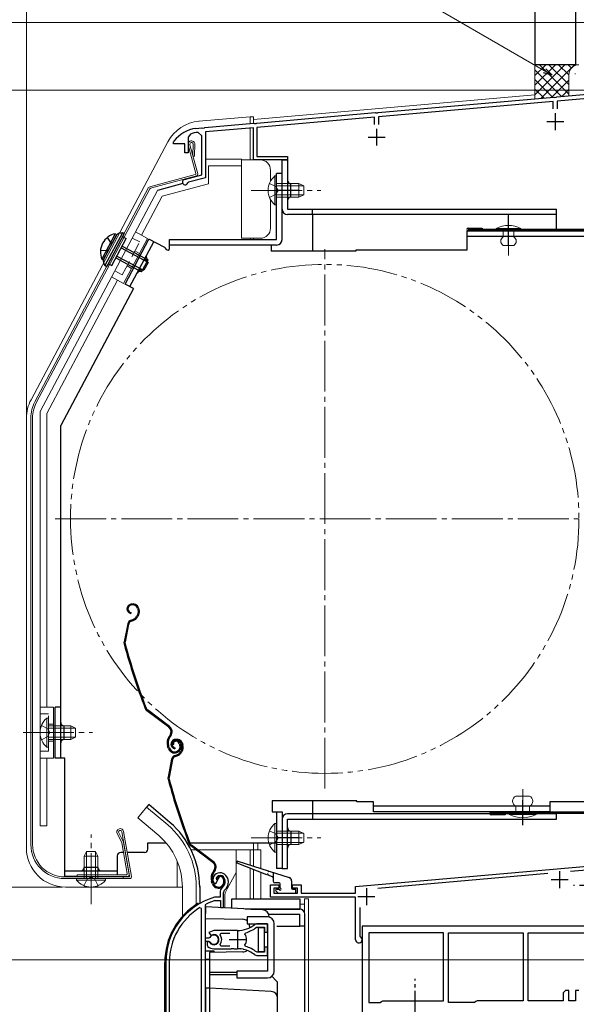
# Model space of a CAD drawing. Extents: x 0 to 1050, y 0 to 1563.
# Drawn here: x 360 to 524, y 1052 to 1342 of the extents above; entities that cross this region are included whole.
import ezdxf

# ---------------------------------------------------------------- set-up
doc = ezdxf.new("R2010")
doc.units = 0
for name, pattern in [('YCENTER_1', [13, 10, -1, 1, -1]), ('YDIVIDE_1', [15, 10, -1, 1, -1, 1, -1]), ('YHIDDEN_1', [4, 3, -1])]:
    doc.linetypes.add(name, pattern=pattern)
for name, color, linetype, lineweight in [('YKK_11', 7, 'CONTINUOUS', 30), ('YKK_12', 2, 'CONTINUOUS', 13), ('YKK_13', 4, 'CONTINUOUS', 30), ('YKK_D', 6, 'CONTINUOUS', 13), ('YSS_K', 3, 'CONTINUOUS', 13), ('YSS_KE', 3, 'CONTINUOUS', 30)]:
    doc.layers.add(name, color=color, linetype=linetype, lineweight=lineweight)

msp = doc.modelspace()

# ---------------------------------------------------------------- linework, layer by layer
at = {"layer": 'YKK_11', "linetype": 'ByBlock', "lineweight": -2, "ltscale": 0.5}
for p, q in [((518.46, 1319.41), (540, 1321.3)), ((465.76, 1314.8), (517.54, 1319.33)), ((517.4, 1318.02), (465.9, 1313.51)), ((517.4, 1315.8), (517.4, 1318.02)), ((517.54, 1319.33), (517.74, 1319.23)), ((517.74, 1319.23), (518.29, 1319.28)), ((518.29, 1319.28), (518.46, 1319.41)), ((535, 1319.56), (518.6, 1318.12)), ((518.6, 1318.12), (518.6, 1315.8)), ((429.96, 1311.67), (464.84, 1314.72)), ((464.84, 1314.72), (465.04, 1314.62)), ((465.04, 1314.62), (465.59, 1314.67)), ((465.59, 1314.67), (465.76, 1314.8)), ((429.79, 1311.54), (429.96, 1311.67)), ((464.7, 1313.41), (430, 1310.37)), ((464.7, 1311.2), (464.7, 1313.41)), ((465.9, 1313.51), (465.9, 1311.2)), ((411.99, 1310.1), (412.01, 1310.1)), ((412.01, 1310.1), (413.74, 1310.25)), ((413.7, 1307.92), (412.61, 1308.91)), ((413.74, 1310.25), (413.94, 1310.15)), ((413.94, 1310.15), (414.49, 1310.2)), ((414.49, 1310.2), (414.66, 1310.33)), ((414.66, 1310.33), (429.04, 1311.59)), ((429, 1310.28), (414.8, 1309.04)), ((414.8, 1309.04), (414.8, 1295.55)), ((429, 1300.8), (429, 1310.28)), ((429.04, 1311.59), (429.24, 1311.49)), ((429.24, 1311.49), (429.79, 1311.54)), ((430, 1310.37), (430, 1301.8)), ((405.4, 1306.03), (405.51, 1306.34)), ((405.4, 1305.5), (405.4, 1306.03)), ((410.35, 1308.4), (409.7, 1307.46)), ((409.7, 1307.46), (409.7, 1302.9)), ((413.7, 1296.4), (413.7, 1307.92)), ((408.7, 1305.5), (405.4, 1305.5)), ((408.7, 1302.9), (408.7, 1305.5)), ((409.7, 1302.9), (408.7, 1302.9)), ((439, 1300.8), (429, 1300.8)), ((430, 1301.8), (439, 1301.8)), ((439, 1301.8), (439, 1300.8)), ((408.59, 1295.03), (413.7, 1296.4)), ((409.77, 1294.21), (409.56, 1294.01)), ((414.8, 1295.55), (409.77, 1294.21)), ((459.1, 1086.7), (537.3, 1093.54)), ((534.2, 1092.06), (522.47, 1091.04)), ((418.11, 1087.81), (418.15, 1088.17)), ((418.15, 1088.17), (419, 1089.7)), ((515.78, 1090.45), (465.65, 1086.07)), ((417.36, 1087.56), (417.82, 1087.52)), ((417.82, 1087.52), (418.11, 1087.81)), ((420.1, 1084.84), (420.45, 1085.6)), ((434, 1083.5), (434, 1087.2)), ((434, 1087.2), (436.5, 1087.2)), ((436.5, 1086.2), (435, 1086.2)), ((435, 1086.2), (435, 1084.7)), ((436.5, 1087.2), (436.5, 1086.2)), ((440.5, 1086.2), (440.5, 1087.2)), ((440.5, 1087.2), (443, 1087.2)), ((442, 1086.2), (440.5, 1086.2)), ((442, 1084.7), (442, 1086.2)), ((443, 1087.2), (443, 1084.7)), ((459.1, 1084.7), (459.1, 1086.7)), ((417.55, 1083.5), (417.46, 1083.49)), ((419.1, 1083.5), (417.55, 1083.5)), ((417.61, 1082.49), (417.69, 1082.5)), ((417.69, 1082.5), (419.2, 1082.5)), ((419.1, 1084.84), (419.1, 1083.5)), ((419.2, 1082.5), (419.2, 1080.5)), ((420.1, 1080.5), (420.1, 1084.84)), ((459.1, 1083.5), (434, 1083.5)), ((435, 1084.7), (442, 1084.7)), ((443, 1084.7), (459.1, 1084.7)), ((459.1, 1070.95), (459.1, 1083.5)), ((413.6, 1080.17), (413.15, 1080.42)), ((413.6, 1026.5), (413.6, 1080.17)), ((414.8, 1081.2), (414.98, 1081.47)), ((414.8, 1071.45), (414.8, 1081.2)), ((419.2, 1080.5), (420.1, 1080.5)), ((460.3, 1080.43), (460.3, 1072.07)), ((417.3, 1073.7), (415.83, 1073.1)), ((424.3, 1073.7), (417.3, 1073.7)), ((429.96, 1075.7), (429.33, 1075.48)), ((429.88, 1074.64), (430.07, 1074.7)), ((433.1, 1075.7), (429.96, 1075.7)), ((430.07, 1074.7), (432.2, 1074.7)), ((432.2, 1074.7), (432.2, 1073.25)), ((433.1, 1073.25), (433.1, 1075.7)), ((538.5, 1075), (461, 1075)), ((461, 1075), (461, 1027.2)), ((415.83, 1071.45), (414.8, 1071.45)), ((415.83, 1073.1), (416.29, 1072.45)), ((416.1, 1071.61), (415.83, 1071.45)), ((416.29, 1072.45), (416.66, 1072.35)), ((419.12, 1072.42), (419.35, 1072.9)), ((419.35, 1072.9), (422, 1072.9)), ((426.46, 1072.54), (426.63, 1073)), ((432.2, 1073.25), (433.1, 1073.25)), ((460.3, 1072.07), (460.47, 1071.8)), ((485, 1073), (463, 1073)), ((463, 1073), (463, 1052.5)), ((485, 1053), (485, 1073)), ((486.5, 1073), (508.5, 1073)), ((486.5, 1052.5), (486.5, 1073)), ((508.5, 1073), (508.5, 1053)), ((510, 1073), (532.9, 1073)), ((510, 1053), (510, 1073)), ((414.8, 1047.2), (414.8, 1070.55)), ((414.8, 1070.55), (415.83, 1070.55)), ((415.75, 1070.4), (415.3, 1070.4)), ((415.3, 1070.4), (415.3, 1069.39)), ((415.3, 1069.39), (415.46, 1069.02)), ((416, 1070.25), (415.75, 1070.4)), ((415.83, 1070.55), (416.1, 1070.39)), ((417.3, 1068.3), (422.35, 1068.3)), ((419.35, 1069.1), (419.12, 1069.58)), ((422, 1069.1), (419.35, 1069.1)), ((422.35, 1068.3), (422.53, 1068.42)), ((422.53, 1068.42), (423.08, 1068.42)), ((423.08, 1068.42), (423.26, 1068.3)), ((423.26, 1068.3), (424.3, 1068.3)), ((425.16, 1068.25), (425.35, 1068.35)), ((425.35, 1068.35), (425.9, 1068.26)), ((425.9, 1068.26), (426.05, 1068.11)), ((426.63, 1068.99), (426.46, 1069.46)), ((433.1, 1068.75), (432.2, 1068.75)), ((432.2, 1068.75), (432.2, 1067.3)), ((433.1, 1066.3), (433.1, 1068.75)), ((429.33, 1066.52), (429.96, 1066.3)), ((430.07, 1067.3), (429.88, 1067.36)), ((429.96, 1066.3), (433.1, 1066.3)), ((432.2, 1067.3), (430.07, 1067.3)), ((403.1, 1064.3), (403.1, 1047.5)), ((404.15, 1064.3), (404.15, 1048.55)), ((521, 1056), (520.3, 1055.3)), ((520.3, 1055.3), (520.3, 1053)), ((522, 1056), (521, 1056)), ((522, 1053), (522, 1056)), ((525, 1056), (524, 1056)), ((524, 1056), (524, 1053)), ((463, 1052.5), (466.3, 1052.5)), ((466.3, 1052.5), (466.74, 1052.75)), ((466.74, 1052.75), (467.17, 1053)), ((467.17, 1053), (485, 1053)), ((494.14, 1052.5), (486.5, 1052.5)), ((494.57, 1052.75), (494.14, 1052.5)), ((495, 1053), (494.57, 1052.75)), ((508.5, 1053), (495, 1053)), ((520.3, 1053), (510, 1053)), ((524, 1053), (522, 1053))]:
    msp.add_line(p, q, dxfattribs=at)
at = {"layer": 'YKK_11', "ltscale": 0.5}
for p, q in [((518, 1314.6), (518, 1309.6)), ((515.5, 1312.1), (520.5, 1312.1)), ((465.3, 1310), (465.3, 1305)), ((462.8, 1307.5), (467.8, 1307.5)), ((519.3, 1091.2), (519.3, 1086.2)), ((516.8, 1088.7), (521.8, 1088.7)), ((462.3, 1086.2), (462.3, 1081.2)), ((459.8, 1083.7), (464.8, 1083.7)), ((421.8, 1071), (426.8, 1071)), ((424.3, 1073.5), (424.3, 1068.5))]:
    msp.add_line(p, q, dxfattribs=at)
at = {"layer": 'YKK_11', "linetype": 'ByBlock', "lineweight": -2, "ltscale": 0.5}
for centre, radius, start, end in [((413.4, 1300.2), 10, 98.1341, 142.1364), ((413.4, 1300.2), 8.75, 95.1822, 110.3887), ((408.8, 1294.26), 0.8, 104.9999, 341.9442), ((419, 1088.7), 2, 90, 214.8358), ((419, 1088.1), 2.6, 0, 90), ((419, 1088.1), 1.6, 0, 90), ((421.1, 1084.84), 2, 130.6293, 180), ((418.3, 1088.1), 2.3, 310.6293, 0), ((418.3, 1088.1), 3.3, 310.6293, 0), ((423.1, 1064.3), 20, 106.3844, 180), ((423.1, 1064.3), 19, 106.8199, 115.3285), ((423.1, 1064.3), 18.95, 121.6998, 180), ((424.3, 1081.7), 8, 270, 308.9424), ((424.3, 1081.7), 9, 284.9566, 308.2843), ((417.3, 1071), 1.5, 210, 115.4059), ((417.3, 1071), 1.35, 207.0357, 152.9643), ((417.3, 1071), 2.3, 322.0201, 37.9799), ((424.3, 1071), 2.65, 324.4524, 35.5476), ((460.05, 1070.95), 0.95, 180, 63.8961), ((417.3, 1071), 2.7, 227.0141, 270), ((424.3, 1060.3), 8, 83.8902, 90), ((424.3, 1060.3), 8, 51.0576, 77.4058), ((424.3, 1060.3), 9, 51.7157, 75.0434)]:
    msp.add_arc(centre, radius, start, end, dxfattribs=at)
at = {"layer": 'YKK_12', "ltscale": 1.5}
for p, q in [((429, 1312.7), (512, 1319.96)), ((430.2, 1300.8), (429, 1300.8)), ((397.45, 1110.03), (394.81, 1106.89)), ((403.67, 1104.81), (397.45, 1110.03)), ((401.04, 1101.67), (394.81, 1106.89)), ((410.56, 1097.5), (431.12, 1097.5)), ((423.9, 1097.5), (423.9, 1083)), ((428, 1097.5), (428, 1092.95)), ((429, 1097.5), (429, 1092.63)), ((430.21, 1099.5), (430.21, 1097.5)), ((431.12, 1097.5), (431.12, 1091.96)), ((428, 1092.04), (428, 1083)), ((429, 1091.65), (429, 1083)), ((423.9, 1090.74), (421.17, 1086.01)), ((431.12, 1090.83), (431.12, 1083)), ((408, 1086.5), (408, 1077.86)), ((412.1, 1086.5), (412.1, 1081.36)), ((420.5, 1080.38), (420.5, 1083.51)), ((445.21, 1083), (444, 1083)), ((444, 1083), (444, 1079.04)), ((445.21, 1083), (445.21, 871.5)), ((442.6, 1081.5), (444, 1081.5))]:
    msp.add_line(p, q, dxfattribs=at)
at = {"layer": 'YKK_12', "linetype": 'YCENTER_1', "ltscale": 1.5}
for p, q in [((450, 1115.5), (450, 1274.5)), ((370.5, 1195), (529.5, 1195))]:
    msp.add_line(p, q, dxfattribs=at)
at = {"layer": 'YKK_12', "linetype": 'YDIVIDE_1', "ltscale": 1.5}
msp.add_circle((450, 1195), 75, dxfattribs=at)
at = {"layer": 'YKK_12', "ltscale": 1.5}
for centre, radius, start, end in [((388, 1086.5), 24.1, 0, 49.4407), ((388, 1086.5), 20, 0, 49.3261), ((425.5, 1083.51), 5, 150, 180)]:
    msp.add_arc(centre, radius, start, end, dxfattribs=at)
at = {"layer": 'YKK_13', "lineweight": 13, "ltscale": 1.5}
for p, q in [((428, 1313.5), (412.9, 1312.18)), ((428, 1313.5), (428, 1311.51)), ((428, 1313.5), (429, 1313.5)), ((429, 1311.59), (429, 1313.5)), ((428, 1310.25), (428, 1300.8)), ((363.35, 1230.13), (403.75, 1306.13)), ((411.96, 1296.83), (409.73, 1305.14)), ((410.22, 1305.27), (412.52, 1296.67)), ((411.18, 1305.54), (411.12, 1301.91)), ((411.62, 1301.9), (411.68, 1305.59)), ((411.12, 1301.91), (411.62, 1301.9)), ((414.9, 1301), (425.4, 1301)), ((425.4, 1299), (425.4, 1301)), ((425.4, 1300.8), (431, 1300.8)), ((429, 1300.8), (429, 1301.29)), ((415.7, 1293.76), (415.7, 1299)), ((415.7, 1299), (425.4, 1299)), ((425.4, 1277.7), (425.4, 1299)), ((434, 1294.5), (434, 1297.8)), ((411.75, 1296.47), (398.36, 1292.88)), ((412.17, 1296.06), (398.62, 1292.43)), ((435.29, 1296.06), (435.29, 1289.81)), ((435.8, 1296.06), (435.29, 1296.06)), ((435.8, 1296.06), (435.8, 1289.81)), ((398.05, 1292.63), (364.47, 1229.47)), ((398.43, 1292.28), (364.91, 1229.24)), ((366, 1226.6), (400.68, 1291.81)), ((415.7, 1293.76), (402.03, 1290.1)), ((435.29, 1287.56), (435.29, 1293.81)), ((442.4, 1293.81), (435.8, 1293.81)), ((435.8, 1287.56), (435.8, 1293.81)), ((443.71, 1293.15), (435.8, 1293.15)), ((442.4, 1293.81), (442.4, 1289.81)), ((442.4, 1293.81), (443.8, 1293.11)), ((443.8, 1290.51), (443.8, 1293.11)), ((402.03, 1290.1), (395.92, 1278.61)), ((434, 1280.7), (434, 1289.11)), ((443.71, 1290.46), (435.8, 1290.46)), ((435.8, 1289.81), (442.4, 1289.81)), ((442.4, 1289.81), (443.8, 1290.51)), ((435.8, 1287.56), (435.29, 1287.56)), ((507.8, 1280.6), (500.6, 1280.6)), ((500.6, 1280.6), (500.6, 1280.3)), ((500.6, 1280.3), (507.8, 1280.3)), ((505.8, 1280.3), (502.6, 1280.3)), ((502.6, 1280.3), (502.6, 1279.7)), ((502.6, 1279.7), (502.6, 1278.1)), ((505.8, 1278.1), (505.8, 1280.3)), ((507.8, 1280.3), (507.8, 1280.6)), ((397.68, 1277.67), (390.64, 1264.42)), ((397.68, 1277.67), (394.15, 1279.55)), ((431, 1277.7), (425.4, 1277.7)), ((428, 1277.7), (428, 1277.3)), ((429, 1277.7), (429, 1277.3)), ((505.8, 1275.6), (502.6, 1275.6)), ((388.88, 1265.36), (368, 1226.1)), ((387.11, 1266.3), (390.64, 1264.42)), ((362, 1224.73), (362, 1098)), ((363.3, 1099), (363.3, 1224.78)), ((363.8, 1224.78), (363.8, 1099)), ((366, 1226.6), (366, 1104.5)), ((368, 1226.1), (368, 1139.5)), ((366, 1216), (366, 1104.5)), ((370, 1139.5), (366, 1139.5)), ((370, 1139.5), (370, 1124.5)), ((367.99, 1136.26), (367.99, 1130.01)), ((368.5, 1136.26), (367.99, 1136.26)), ((368.5, 1136.26), (368.5, 1130.01)), ((367.99, 1127.76), (367.99, 1134.01)), ((375.1, 1134.01), (368.5, 1134.01)), ((368.5, 1127.76), (368.5, 1134.01)), ((376.41, 1133.35), (368.5, 1133.35)), ((375.1, 1134.01), (375.1, 1130.01)), ((375.1, 1134.01), (376.5, 1133.31)), ((376.5, 1130.71), (376.5, 1133.31)), ((376.41, 1130.66), (368.5, 1130.66)), ((368.5, 1130.01), (375.1, 1130.01)), ((375.1, 1130.01), (376.5, 1130.71)), ((368.5, 1127.76), (367.99, 1127.76)), ((366, 1124.5), (370, 1124.5)), ((368, 1124.5), (368, 1104.5)), ((510.4, 1113.31), (506.4, 1113.31)), ((506.4, 1108.11), (506.4, 1110.31)), ((510.4, 1108.11), (510.4, 1110.31)), ((512.4, 1108.11), (504.4, 1108.11)), ((504.4, 1108.11), (504.4, 1107.91)), ((512.4, 1107.91), (504.4, 1107.91)), ((512.4, 1108.11), (512.4, 1107.91)), ((366, 1104.5), (368, 1104.5)), ((390.16, 1102.8), (392.44, 1089.85)), ((390.65, 1102.88), (392.99, 1089.59)), ((435.29, 1105.26), (435.29, 1099.01)), ((435.8, 1105.26), (435.29, 1105.26)), ((435.29, 1096.76), (435.29, 1103.01)), ((435.8, 1105.26), (435.8, 1099.01)), ((442.4, 1103.01), (435.8, 1103.01)), ((435.8, 1096.76), (435.8, 1103.01)), ((442.4, 1103.01), (442.4, 1099.01)), ((442.4, 1103.01), (443.8, 1102.31)), ((390.1, 1099.58), (388.7, 1102.46)), ((389.17, 1102.63), (390.59, 1099.73)), ((443.71, 1102.35), (435.8, 1102.35)), ((443.8, 1099.71), (443.8, 1102.31)), ((379.05, 1095.6), (379.75, 1097)), ((379.7, 1096.91), (379.7, 1089)), ((382.35, 1097), (379.75, 1097)), ((383.05, 1095.6), (382.35, 1097)), ((382.4, 1096.91), (382.4, 1089)), ((390.13, 1099.5), (391.73, 1090.45)), ((390.61, 1099.65), (392.28, 1090.19)), ((429, 1099.5), (429, 1097.5)), ((443.71, 1099.66), (435.8, 1099.66)), ((435.8, 1099.01), (442.4, 1099.01)), ((442.4, 1099.01), (443.8, 1099.71)), ((379.05, 1095.6), (379.05, 1089)), ((379.05, 1095.6), (383.05, 1095.6)), ((383.05, 1089), (383.05, 1095.6)), ((406.5, 1086.5), (406.5, 1094.1)), ((435.8, 1096.76), (435.29, 1096.76)), ((373.3, 1089.5), (392.15, 1089.5)), ((373.3, 1089), (392.5, 1089)), ((376.8, 1089), (383.05, 1089)), ((376.8, 1089), (376.8, 1088.49)), ((376.8, 1088.49), (383.05, 1088.49)), ((391.43, 1090.1), (377, 1090.1)), ((377, 1089.6), (377, 1090.1)), ((377, 1089.6), (391.79, 1089.6)), ((385.3, 1089), (379.05, 1089)), ((385.3, 1088.49), (379.05, 1088.49)), ((385.3, 1089), (385.3, 1088.49)), ((390.5, 1089.5), (390.5, 1089)), ((373.5, 1086.5), (408, 1086.5))]:
    msp.add_line(p, q, dxfattribs=at)
at = {"layer": 'YKK_13', "ltscale": 1.5}
for p, q in [((437.4, 1286.3), (437.4, 1300.8)), ((437.4, 1300.8), (439, 1300.8)), ((439, 1300.8), (439, 1286.3)), ((442.25, 1291.8), (435.75, 1291.8)), ((440, 1289.8), (440, 1293.8)), ((439, 1286.3), (518.4, 1286.3)), ((518.4, 1280.3), (518.4, 1286.3)), ((518.4, 1284.7), (439, 1284.7)), ((446.4, 1284.7), (446.4, 1273.9)), ((492.3, 1280.7), (496.4, 1280.7)), ((531.5, 1280.3), (492.3, 1280.3)), ((531.5, 1279.9), (492.3, 1279.9)), ((496.4, 1280.7), (496.4, 1280.3)), ((388.22, 1279.05), (384.23, 1271.55)), ((388.67, 1278.81), (384.68, 1271.31)), ((388.5, 1278.5), (384.84, 1271.62)), ((390.31, 1279.35), (385.15, 1269.64)), ((390.84, 1279.07), (385.68, 1269.36)), ((387.21, 1269.68), (391.43, 1277.62)), ((388.22, 1279.05), (388.67, 1278.81)), ((389.68, 1279.29), (390.31, 1279.35)), ((390.84, 1279.07), (390.31, 1279.35)), ((390.37, 1278.19), (391.43, 1277.62)), ((390.84, 1279.07), (390.4, 1279.31)), ((389.95, 1274.84), (397.82, 1270.66)), ((390.26, 1275.42), (396.97, 1271.85)), ((384.23, 1271.55), (384.68, 1271.31)), ((388.38, 1271.89), (395.09, 1268.32)), ((388.69, 1272.46), (396.55, 1268.28)), ((396.97, 1271.85), (395.09, 1268.32)), ((397.88, 1270.57), (396.97, 1271.85)), ((384.85, 1270.2), (385.15, 1269.64)), ((385.68, 1269.36), (385.15, 1269.64)), ((385.68, 1269.36), (385.24, 1269.59)), ((385.24, 1269.59), (385.68, 1269.36)), ((386.15, 1270.24), (387.21, 1269.68)), ((396.66, 1268.28), (395.09, 1268.32)), ((397.88, 1270.57), (396.66, 1268.28)), ((392.81, 1169.87), (392.62, 1169.81)), ((392.9, 1169.59), (392.71, 1169.53)), ((392.83, 1167.4), (392.76, 1167.11)), ((394.82, 1166.84), (394.57, 1166.33)), ((394.79, 1168.63), (394.93, 1168.21)), ((395.09, 1166.7), (394.84, 1166.2)), ((395.08, 1168.72), (395.2, 1168.34)), ((391.86, 1164.03), (390.8, 1158.78)), ((392.15, 1163.97), (391.09, 1158.72)), ((392.86, 1165.16), (393.41, 1165.33)), ((392.96, 1164.87), (393.5, 1165.05)), ((404.01, 1133.57), (397.52, 1138.45)), ((404.19, 1133.81), (397.7, 1138.69)), ((404.35, 1131.19), (404.08, 1130.83)), ((404.32, 1130.65), (404.59, 1131.01)), ((405.77, 1130.02), (405.58, 1129.96)), ((405.87, 1129.74), (405.68, 1129.68)), ((407.37, 1128.87), (407.52, 1128.39)), ((408.04, 1128.87), (408.17, 1128.49)), ((403.85, 1127.4), (403.62, 1128.09)), ((404.13, 1127.5), (403.91, 1128.19)), ((405.37, 1128.53), (405.09, 1128.44)), ((405.79, 1127.55), (405.73, 1127.26)), ((407.08, 1128.77), (407.24, 1128.3)), ((407.79, 1126.99), (407.53, 1126.48)), ((407.76, 1128.78), (407.89, 1128.36)), ((408.06, 1126.85), (407.8, 1126.35)), ((404.82, 1124.18), (403.76, 1118.93)), ((405.12, 1124.12), (404.06, 1118.87)), ((405.83, 1125.31), (406.37, 1125.49)), ((405.92, 1125.02), (406.46, 1125.2)), ((446.4, 1111.9), (446.4, 1108.1)), ((398.09, 1110.79), (397.45, 1110.03)), ((404.31, 1105.57), (398.09, 1110.79)), ((531.5, 1108.6), (499.1, 1108.6)), ((500.2, 1108.6), (500.2, 1108.2)), ((437.4, 1106.5), (437.4, 1092)), ((518.4, 1108.1), (439, 1108.1)), ((439, 1092), (439, 1106.5)), ((439, 1106.5), (518.4, 1106.5)), ((531.5, 1108.2), (499.1, 1108.2)), ((503.2, 1107.8), (499.1, 1107.8)), ((503.2, 1108.2), (503.2, 1107.8)), ((518.4, 1106.5), (518.4, 1108.2)), ((440, 1103), (440, 1099)), ((442.25, 1101), (435.75, 1101)), ((416.98, 1093.73), (410.48, 1098.6)), ((417.16, 1093.97), (410.66, 1098.84)), ((417.32, 1091.34), (417.04, 1090.98)), ((417.28, 1090.8), (417.56, 1091.16)), ((437.4, 1092), (439, 1092)), ((416.81, 1087.55), (416.59, 1088.24)), ((417.1, 1087.65), (416.87, 1088.34)), ((418.34, 1088.68), (418.05, 1088.59)), ((420.05, 1088.93), (420.2, 1088.45)), ((420.33, 1089.02), (420.49, 1088.54)), ((413.1, 1086.67), (413.1, 1081.7)), ((422.6, 1080.29), (422.6, 1083)), ((422.6, 1083), (442.6, 1083)), ((442.6, 1083), (442.6, 1080)), ((414.8, 1080.7), (414.8, 1078.7)), ((431.71, 1079.81), (414.8, 1080.7)), ((426.53, 1080.08), (442.6, 1080.08)), ((428.15, 1080), (442.6, 1080)), ((442.6, 1080), (428.15, 1080)), ((442.6, 1080.08), (442.6, 1080)), ((414.8, 1077.2), (414.8, 1078.7)), ((414.8, 1077.2), (425.84, 1077.01)), ((414.8, 1067.7), (414.8, 1077.2)), ((427.1, 1077.7), (427.1, 1075.7)), ((433.1, 1077.7), (427.1, 1077.7)), ((433.48, 1078.5), (442.6, 1078.5)), ((433.6, 1077.64), (433.6, 1077.82)), ((442.6, 1075), (442.6, 1078.5)), ((444.1, 1024.7), (444.1, 1078.5)), ((444.1, 1075), (444.1, 1078.5)), ((427.1, 1075.7), (433.1, 1075.7)), ((427.8, 1075.01), (427.8, 1074.51)), ((432.2, 1074.5), (430.4, 1074.5)), ((430.4, 1074.5), (430.4, 1067.5)), ((432.2, 1067.5), (432.2, 1074.5)), ((433.1, 1075.7), (433.1, 1061.7)), ((435.1, 1061.7), (435.1, 1075.7)), ((435.89, 1075), (442.6, 1075)), ((444.1, 1075), (442.6, 1075)), ((414.8, 1067.7), (417.3, 1067.7)), ((414.8, 1065.2), (416, 1065.2)), ((414.8, 1056.7), (414.8, 1065.2)), ((425.84, 1067.37), (416, 1067.2)), ((416, 1067.2), (416, 1061.52)), ((417.3, 1067.7), (417.3, 1067.22)), ((430.4, 1067.5), (432.2, 1067.5)), ((402.8, 1047.7), (402.8, 1064.3)), ((416, 1061.52), (416, 1061.26)), ((424.1, 1061.3), (416, 1061.3)), ((416, 1061.26), (416, 1061)), ((416, 1061), (416, 1060.74)), ((416, 1060.74), (416, 1060.48)), ((416, 1060.7), (424.1, 1060.7)), ((416, 1060.48), (416, 1057.7)), ((424.1, 1061.7), (424.1, 1059.7)), ((433.1, 1061.7), (424.1, 1061.7)), ((424.1, 1059.7), (433.1, 1059.7)), ((435.81, 1058.79), (434.41, 1060.19)), ((414.8, 1056.7), (414.8, 1054.7)), ((416, 1056.7), (414.8, 1056.7)), ((416, 1057.7), (416, 1056.7)), ((416, 1056.7), (416, 1056.7)), ((434.21, 1055.75), (416, 1056.7)), ((436.1, 1053.75), (436.1, 1058.09)), ((414.8, 1054.7), (414.8, 1048.2)), ((416, 1054.7), (416, 1047.2)), ((436.1, 1047.2), (436.1, 1053.75))]:
    msp.add_line(p, q, dxfattribs=at)
at = {"layer": 'YKK_13'}
for p, q in [((435.8, 1277.3), (435.8, 1296.8)), ((437.4, 1296.8), (435.8, 1296.8)), ((437.4, 1277.3), (437.4, 1296.8)), ((527.9, 1279.8), (491.9, 1279.8)), ((491.9, 1279.8), (491.9, 1274.2)), ((391.1, 1264.21), (398.15, 1277.45)), ((402.8, 1274.98), (398.15, 1277.45)), ((404.2, 1274.7), (404.2, 1277.3)), ((404.2, 1277.3), (435.8, 1277.3)), ((527.9, 1278.2), (491.9, 1278.2)), ((392.52, 1263.46), (399.56, 1276.7)), ((435.8, 1275.7), (404.2, 1275.7)), ((434.2, 1275.7), (434.2, 1273.9)), ((459.2, 1273.9), (434.2, 1273.9)), ((491.9, 1274.2), (459.2, 1274.2)), ((459.2, 1274.2), (459.2, 1273.9)), ((395.98, 1267.84), (397.86, 1271.38)), ((393.56, 1262.85), (372.1, 1222.5)), ((393.58, 1262.89), (391.1, 1264.21)), ((372.1, 1124.5), (372.1, 1222.5)), ((372.1, 1139.5), (370.5, 1139.5)), ((370.5, 1124.5), (370.5, 1139.5)), ((373.1, 1130), (373.1, 1134)), ((373.3, 1124.5), (370.5, 1124.5)), ((373.3, 1089.7), (373.3, 1124.5)), ((434.5, 1111.9), (434.5, 1108.7)), ((459.5, 1111.9), (434.5, 1111.9)), ((459.5, 1111.6), (459.5, 1111.9)), ((464.4, 1111.6), (459.5, 1111.6)), ((464.4, 1108.7), (464.4, 1111.6)), ((531.5, 1111.6), (516.4, 1111.6)), ((516.4, 1111.6), (516.4, 1108.7)), ((434.5, 1108.7), (437.4, 1108.7)), ((435.8, 1108.7), (435.8, 1092)), ((437.4, 1108.7), (437.4, 1092)), ((516.4, 1110.3), (464.4, 1110.3)), ((516.4, 1108.7), (464.4, 1108.7)), ((397.8, 1097.7), (397.8, 1099.5)), ((397.8, 1099.5), (403.19, 1099.5)), ((409.47, 1099.5), (409.89, 1099.5)), ((410.21, 1099.5), (435.8, 1099.5)), ((388.8, 1095.7), (388.8, 1090.1)), ((390.62, 1096.7), (389.8, 1096.7)), ((396.8, 1096.7), (391.74, 1096.7)), ((373.3, 1091.3), (388.8, 1091.3)), ((383.05, 1092.3), (379.05, 1092.3)), ((437.4, 1092), (435.8, 1092)), ((373.3, 1089.7), (377, 1089.7))]:
    msp.add_line(p, q, dxfattribs=at)
at = {"layer": 'YKK_13', "lineweight": 30, "ltscale": 1.5}
for p, q in [((408.14, 1293.81), (400.68, 1291.81)), ((424.4, 1094.08), (433.27, 1091.29)), ((432.9, 1090.14), (424.2, 1093.52)), ((433.65, 1091.17), (439.51, 1089.32)), ((434.62, 1089.48), (433.28, 1090)), ((434.81, 1090.8), (434.81, 1088.2)), ((440.21, 1088.37), (440.21, 1086.2)), ((436.51, 1087.7), (435.31, 1087.7)), ((435.59, 1085.39), (436.19, 1084.79)), ((435.81, 1085.9), (436.51, 1085.9)), ((436.81, 1086.2), (436.81, 1087.4)), ((440.51, 1085.9), (441.21, 1085.9)), ((441.51, 1085), (441.51, 1085.6)), ((436.41, 1084.7), (441.21, 1084.7))]:
    msp.add_line(p, q, dxfattribs=at)
at = {"layer": 'YKK_13', "linetype": 'YCENTER_1', "lineweight": 13, "ltscale": 1.5}
for p, q in [((428.3, 1291.81), (448.8, 1291.81)), ((504.2, 1272.6), (504.2, 1284.5)), ((361, 1132.01), (381.5, 1132.01)), ((508.4, 1104.91), (508.4, 1115.31)), ((381.05, 1081.5), (381.05, 1102)), ((428.3, 1101.01), (448.8, 1101.01))]:
    msp.add_line(p, q, dxfattribs=at)
at = {"layer": 'YKK_13', "linetype": 'YHIDDEN_1', "lineweight": 13, "ltscale": 1.5}
for p, q in [((433.7, 1293.88), (435.61, 1292.95)), ((435.61, 1292.95), (436.22, 1291.81)), ((435.61, 1290.66), (436.22, 1291.81)), ((433.7, 1289.73), (435.61, 1290.66)), ((393.21, 1277.78), (395.42, 1276.61)), ((390.26, 1266.89), (395.42, 1276.61)), ((394.01, 1273.96), (395.34, 1273.25)), ((391.67, 1269.54), (392.99, 1268.84)), ((388.05, 1268.07), (390.26, 1266.89)), ((366, 1137.5), (368.5, 1137.5)), ((368.5, 1126.5), (368.5, 1137.5)), ((366.4, 1134.08), (368.31, 1133.15)), ((368.31, 1133.15), (368.92, 1132.01)), ((368.31, 1130.86), (368.92, 1132.01)), ((368.5, 1134.5), (370, 1134.5)), ((366.4, 1129.93), (368.31, 1130.86)), ((368.5, 1129.5), (370, 1129.5)), ((366, 1126.5), (368.5, 1126.5)), ((433.7, 1103.08), (435.61, 1102.15)), ((433.7, 1098.93), (435.61, 1099.86)), ((435.61, 1102.15), (436.22, 1101.01)), ((435.61, 1099.86), (436.22, 1101.01)), ((378.97, 1086.9), (379.9, 1088.81)), ((379.9, 1088.81), (381.05, 1089.42)), ((382.19, 1088.81), (381.05, 1089.42)), ((383.12, 1086.9), (382.19, 1088.81))]:
    msp.add_line(p, q, dxfattribs=at)
at = {"layer": 'YKK_13', "linetype": 'YHIDDEN_1', "ltscale": 1.5}
for p, q in [((446.4, 1284.7), (446.4, 1286.3)), ((385.79, 1277.88), (387.04, 1276.16)), ((383.85, 1274.21), (385.97, 1274.14)), ((385.97, 1274.14), (386.3, 1274.36)), ((387.04, 1276.16), (387.04, 1275.76)), ((446.4, 1108.1), (446.4, 1106.5))]:
    msp.add_line(p, q, dxfattribs=at)
at = {"layer": 'YKK_13', "linetype": 'YCENTER_1', "ltscale": 1.5}
for p, q in [((504.2, 1275.75), (504.2, 1284.45)), ((508.4, 1104.72), (508.4, 1112.08)), ((543.16, 1087), (523.36, 1087))]:
    msp.add_line(p, q, dxfattribs=at)
at = {"layer": 'YKK_13', "linetype": 'YCENTER_1'}
msp.add_line((476.7, 1045.91), (476.7, 1059.42), dxfattribs=at)
at = {"layer": 'YKK_13', "lineweight": 13, "ltscale": 1.5}
for centre, radius, start, end in [((413.91, 1300.73), 11.5, 95, 152), ((410.7, 1305.4), 1, 10.7984, 194.3), ((410.7, 1305.4), 0.5, 15.7152, 194.3), ((431, 1297.8), 3, 0, 90), ((411.67, 1296.76), 0.3, 285.0034, 15.0034), ((412.04, 1296.55), 0.5, 285.0034, 15.0034), ((438.83, 1291.81), 5.53, 129.7941, 230.2059), ((398.49, 1292.4), 0.5, 105.0034, 152), ((398.7, 1292.14), 0.3, 105.0034, 152), ((431, 1280.7), 3, 270, 0), ((504.2, 1273.85), 7.65, 61.9275, 118.0725), ((503.43, 1276.85), 1.5, 123.4414, 236.5586), ((504.97, 1276.85), 1.5, 303.4414, 56.5586), ((373.5, 1224.73), 11.5, 152, 180), ((373.3, 1224.78), 10, 152, 180), ((373.3, 1224.78), 9.5, 152, 180), ((371.53, 1132.01), 5.53, 129.7941, 230.2059), ((507.02, 1111.81), 1.62, 112.6199, 247.3801), ((509.77, 1111.81), 1.62, 292.6199, 67.3801), ((508.4, 1115.41), 8.5, 241.9275, 298.0725), ((389.67, 1102.71), 1, 10.6969, 194.1985), ((389.67, 1102.71), 0.5, 10.6969, 189.2817), ((438.83, 1101.01), 5.53, 129.7941, 230.2059), ((373.5, 1098), 11.5, 180, 270), ((373.3, 1099), 10, 180, 270), ((373.3, 1099), 9.5, 180, 270), ((389.84, 1099.45), 0.3, 9.9934, 25.9969), ((390.32, 1099.6), 0.3, 9.9934, 25.9969), ((381.05, 1092.03), 5.53, 219.7941, 320.2059), ((391.43, 1090.4), 0.3, 270, 10.0043), ((391.79, 1090.1), 0.5, 270, 10.0038), ((392.15, 1089.8), 0.3, 270, 10.001), ((392.5, 1089.5), 0.5, 270, 9.9974)]:
    msp.add_arc(centre, radius, start, end, dxfattribs=at)
at = {"layer": 'YKK_13', "ltscale": 1.5}
for centre, radius, start, end in [((440, 1294.8), 1, 180, 270), ((440, 1288.8), 1, 90, 180), ((439, 1286.3), 1.6, 180, 270), ((492.3, 1280.3), 0.4, 90, 270), ((389.35, 1273.64), 5.53, 101.7941, 202.2059), ((389.83, 1277.8), 1.5, 95.6901, 152), ((386.17, 1270.91), 1.5, 152, 208.3099), ((393.05, 1168.48), 1.4, 108.1, 258.1), ((393.05, 1168.48), 1.1, 108.1, 258.1), ((393.37, 1168.16), 1.8, 18.1, 108.1), ((393.37, 1168.16), 1.5, 18.1, 108.1), ((393.22, 1167.65), 1.8, 333.1, 18.1), ((393.22, 1167.65), 2.1, 333.1, 18.1), ((393.18, 1167.78), 2.2, 333.1, 333.3534), ((393.33, 1163.73), 1.5, 108.1, 168.5833), ((393.33, 1163.73), 1.2, 108.1, 168.5833), ((392.78, 1167.24), 2, 288.1, 333.1), ((392.78, 1167.24), 2.3, 288.1, 333.1), ((392.27, 1158.48), 1.5, 168.5833, 195.2299), ((583.8, 1210.63), 200, 195.2299, 200.9505), ((392.27, 1158.48), 1.2, 168.5833, 195.2299), ((583.8, 1210.63), 199.7, 195.2299, 200.9505), ((398.42, 1139.65), 1.5, 200.9505, 233.1), ((398.42, 1139.65), 1.2, 200.9505, 233.1), ((402.99, 1132.22), 1.7, 323.1, 53.1), ((402.99, 1132.22), 2, 323.1, 53.1), ((406.48, 1129.02), 3, 143.1, 198.1), ((406.48, 1129.02), 2.7, 143.1, 198.1), ((406.02, 1128.63), 1.4, 108.1, 258.1), ((406.02, 1128.63), 1.1, 108.1, 258.1), ((406.04, 1128.75), 1, 108.1, 198.1), ((406.04, 1128.75), 0.7, 108.1, 198.1), ((406.13, 1128.46), 1.3, 18.1, 108.1), ((406.33, 1128.31), 1.8, 18.1, 108.1), ((406.13, 1128.46), 1, 18.1, 108.1), ((406.33, 1128.31), 1.5, 18.1, 108.1), ((405.75, 1128.02), 2, 198.1, 288.1), ((405.75, 1128.02), 1.7, 198.1, 288.1), ((405.81, 1127.83), 1.5, 288.1, 18.1), ((405.81, 1127.83), 1.8, 288.1, 18.1), ((405.75, 1127.39), 2, 288.1, 333.1), ((405.75, 1127.39), 2.3, 288.1, 333.1), ((406.18, 1127.8), 1.8, 333.1, 18.1), ((406.18, 1127.8), 2.1, 333.1, 18.1), ((406.14, 1127.93), 2.2, 333.1, 333.3534), ((406.29, 1123.88), 1.5, 108.1, 168.5833), ((406.29, 1123.88), 1.2, 108.1, 168.5833), ((405.23, 1118.63), 1.5, 168.5833, 195.2299), ((596.76, 1170.78), 200, 195.2299, 200.9505), ((405.23, 1118.63), 1.2, 168.5833, 195.2299), ((596.76, 1170.78), 199.7, 195.2299, 200.9505), ((499.1, 1108.2), 0.4, 90, 270), ((439, 1106.5), 1.6, 90, 180), ((388, 1086.5), 25.1, 0, 49.4407), ((440, 1104), 1, 180, 270), ((411.39, 1099.8), 1.5, 200.9505, 233.1), ((411.39, 1099.8), 1.2, 200.9505, 233.1), ((440, 1098), 1, 90, 180), ((415.96, 1092.37), 1.7, 323.1, 53.1), ((415.96, 1092.37), 2, 323.1, 53.1), ((419.44, 1089.17), 3, 143.1, 198.1), ((419.44, 1089.17), 2.7, 143.1, 198.1), ((419, 1088.9), 1, 108.1, 198.1), ((419, 1088.9), 0.7, 108.1, 198.1), ((419.1, 1088.61), 1.3, 18.1, 108.1), ((419.1, 1088.61), 1, 18.1, 108.1), ((418.78, 1087.98), 1.5, 288.1, 18.1), ((418.78, 1087.98), 1.8, 288.1, 18.1), ((418.71, 1088.17), 2, 198.1, 288.1), ((418.71, 1088.17), 1.7, 198.1, 288.1), ((423.1, 1064.3), 20.3, 121.0027, 180), ((431.6, 1077.82), 2, 0, 87), ((442.6, 1078.5), 1.5, 0, 90), ((425.8, 1075.01), 2, 49.4645, 89), ((433.1, 1075.7), 2, 0, 90), ((425.8, 1075.01), 2, 0, 20.2607), ((425.8, 1069.37), 2, 271, 308.7672), ((433.1, 1061.7), 2, 270, 0), ((435.1, 1058.09), 1, 0.0012, 44.9826), ((435.1, 1058.09), 1, 0, 45), ((434.1, 1053.75), 2, 0, 87)]:
    msp.add_arc(centre, radius, start, end, dxfattribs=at)
at = {"layer": 'YKK_13'}
for centre, radius, start, end in [((435.8, 1277.3), 1.6, 270, 0), ((402.33, 1274.1), 1, 23.7491, 62), ((403.7, 1274.7), 0.5, 203.7491, 0), ((398.33, 1272.26), 1, 152, 242), ((395.51, 1266.96), 1, 62, 152), ((373.1, 1135), 1, 180, 270), ((373.1, 1129), 1, 90, 180), ((396.8, 1097.7), 1, 270, 0), ((389.8, 1095.7), 1, 90, 180), ((378.05, 1092.3), 1, 270, 0), ((384.05, 1092.3), 1, 180, 270)]:
    msp.add_arc(centre, radius, start, end, dxfattribs=at)
at = {"layer": 'YKK_13', "lineweight": 30, "ltscale": 1.5}
for centre, radius, start, end in [((424.31, 1093.8), 0.3, 72.4957, 248.7884), ((433.46, 1091.23), 0.2, 162.4957, 342.4957), ((433.09, 1090.07), 0.2, 338.7884, 158.7884), ((434.51, 1089.2), 0.3, 0, 68.7884), ((435.31, 1088.2), 0.5, 180, 270), ((439.21, 1088.37), 1, 0, 72.4957), ((435.81, 1085.6), 0.3, 90, 225), ((436.51, 1087.4), 0.3, 0, 90), ((436.81, 1085.9), 0.3, 180, 90), ((440.51, 1086.2), 0.3, 180, 270), ((441.21, 1085.6), 0.3, 0, 90), ((436.41, 1085), 0.3, 225, 270), ((441.21, 1085), 0.3, 270, 0)]:
    msp.add_arc(centre, radius, start, end, dxfattribs=at)
at = {"layer": 'YKK_13', "ltscale": 1.5, "extrusion": (0, 0, -1)}
msp.add_ellipse((415.95, 1054.7), major_axis=(0.05, 2), ratio=0.02615, start_param=0.000685, end_param=1.568742, dxfattribs=at)
at = {"layer": 'YKK_D', "ltscale": 1.5}
for p, q in [((362, 1225.73), (362, 1365.3)), ((539.3, 1341.3), (301, 1341.3)), ((540.6, 1321.3), (301, 1321.3)), ((372.5, 1086.5), (341, 1086.5)), ((540, 1065), (341, 1065))]:
    msp.add_line(p, q, dxfattribs=at)
at = {"layer": 'YKK_D'}
msp.add_line((514.86, 1327.06), (480.98, 1346.62), dxfattribs=at)
at = {"layer": 'YKK_D', "linetype": 'ByBlock', "lineweight": -2}
for p, q in [((517.07, 1325.79), (514.52, 1326.47)), ((517.07, 1325.79), (514.86, 1327.06)), ((515.2, 1327.65), (517.07, 1325.79))]:
    msp.add_line(p, q, dxfattribs=at)
at = {"layer": 'YSS_K', "ltscale": 1.5}
for p, q in [((512, 1328.85), (512, 1318.85)), ((525, 1328.85), (512, 1328.85)), ((512, 1319.99), (520.86, 1328.85)), ((512, 1322.82), (518.03, 1328.85)), ((512, 1325.65), (515.2, 1328.85)), ((512, 1328.48), (512.38, 1328.85)), ((512, 1327.34), (519.81, 1319.53)), ((513.32, 1328.85), (522, 1320.17)), ((513.85, 1319.01), (523.69, 1328.85)), ((516.14, 1328.85), (522, 1322.99)), ((518.97, 1328.85), (522, 1325.82)), ((521.8, 1328.85), (522.78, 1327.87)), ((523.83, 1326.05), (523.83, 1326.25)), ((512, 1324.51), (517.2, 1319.31)), ((516.95, 1319.28), (522, 1324.34)), ((522, 1325.85), (522, 1319.73)), ((512, 1321.68), (514.6, 1319.08)), ((520.05, 1319.56), (522.02, 1321.53))]:
    msp.add_line(p, q, dxfattribs=at)
msp.add_arc((525, 1325.85), 3, 90, 180, dxfattribs=at)
at = {"layer": 'YSS_KE', "ltscale": 1.5}
for p, q in [((512, 1425), (512, 1328.85)), ((524, 1425), (524, 1328.85)), ((524, 1328.85), (512, 1328.85))]:
    msp.add_line(p, q, dxfattribs=at)

doc.saveas('drawing.dxf')
